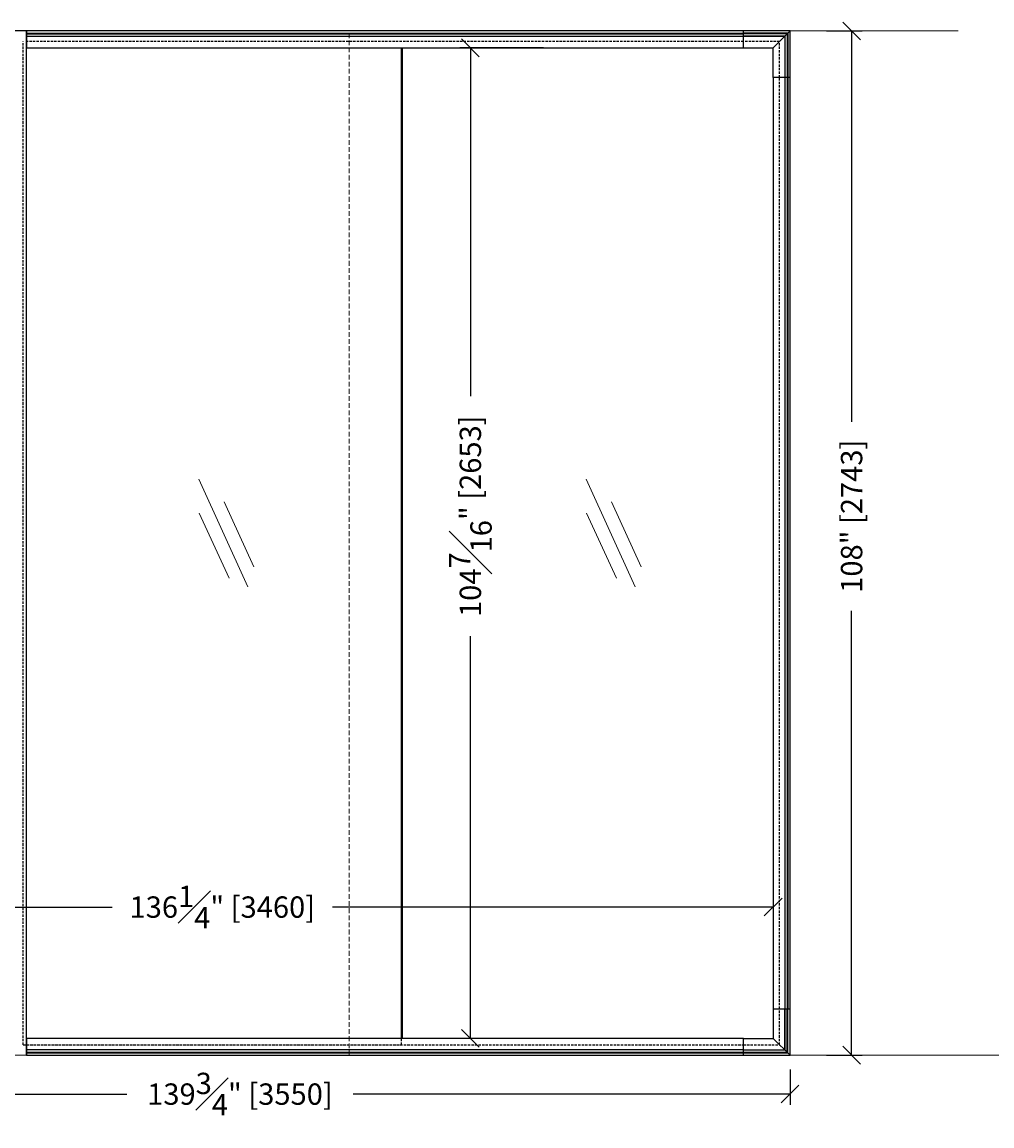
# Model space of a CAD drawing. Units: inches. Extents: x 1148 to 3362, y 233 to 696.
# Drawn here: x 1669 to 1771, y 484 to 600 of the extents above; entities that cross this region are included whole.
import ezdxf

# ---------------------------------------------------------------- set-up
doc = ezdxf.new("R2010")
doc.units = ezdxf.units.IN
doc.header["$MEASUREMENT"] = 0
for name, pattern in [('DASHED', [0.75, 0.5, -0.25]), ('DASHED2', [0.375, 0.25, -0.125]), ('HIDDEN', [0.375, 0.25, -0.125])]:
    doc.linetypes.add(name, pattern=pattern)
for name, color, linetype in [('C-ANNO-DIMS', 6, 'Continuous'), ('C-GEN-GLASS', 4, 'Continuous'), ('C-GEN-HWR_CARVART', 230, 'Continuous')]:
    doc.layers.add(name, color=color, linetype=linetype)
for name, color, linetype, lineweight in [('C-GEN-BY_OTHER', 252, 'Continuous', 9), ('C-GEN-BY_OTHER_3', 54, 'Continuous', 9), ('C-GEN-DASH', 175, 'DASHED', 9), ('C-GEN-GLASS_HATCH', 253, 'Continuous', 5)]:
    doc.layers.add(name, color=color, linetype=linetype, lineweight=lineweight)
doc.layers.add('C-GEN-GLASS_DASH', color=252, linetype='DASHED2', plot=False)
doc.styles.add('CARVART', font='arial.ttf')
doc.dimstyles.new('CARVART_METRIC', dxfattribs={"dimscale": 0, "dimtxt": 0.09375, "dimasz": 0.078125, "dimexe": 0.046875, "dimexo": 0.0625, "dimgap": 0.09375, "dimtad": 0, "dimdec": 4, "dimzin": 3, "dimdsep": 46, "dimlunit": 5, "dimtxsty": 'CARVART', "dimblk": 'OBLIQUE', "dimcen": 0.046875, "dimclrd": 256, "dimclre": 256, "dimclrt": 256, "dimaunit": 1, "dimadec": 0, "dimazin": 0, "dimtfac": 1, "dimtdec": 4, "dimtofl": 0, "dimtmove": 0, "dimatfit": 3, "dimldrblk": 'OPEN90', "dimfxl": 1, "dimtfill": 1, "dimfrac": 1, "dimtolj": 1, "dimtzin": 0, "dimlwd": -1, "dimlwe": -1, "dimarcsym": 0})

# ---------------------------------------------------------------- blocks, each defined once
blk = doc.blocks.new('_Oblique')
at = {"color": 0, "linetype": 'ByBlock', "lineweight": -2}
blk.add_line((-0.5, -0.5), (0.5, 0.5), dxfattribs=at)
blk = doc.blocks.new('*D162')
at = {"layer": 'C-ANNO-DIMS', "transparency": 16777216}
for p, q in [((1610.44, 489.63), (1610.44, 485.91)), ((1750.21, 489.63), (1750.21, 485.91)), ((1610.44, 487.03), (1680.32, 487.03)), ((1750.21, 487.03), (1704.18, 487.03))]:
    blk.add_line(p, q, dxfattribs=at)
at = {"layer": 'Defpoints', "color": 0, "transparency": 16777216}
for p in [(1610.44, 491.13), (1750.21, 491.13), (1750.21, 487.03)]:
    blk.add_point(p, dxfattribs=at)
at = {"layer": 'C-ANNO-DIMS', "transparency": 16777216, "xscale": 1.875, "yscale": 1.875, "zscale": 1.875, "rotation": 180}
blk.add_blockref('_Oblique', (1610.44, 487.03), dxfattribs=at)
at = {"layer": 'C-ANNO-DIMS', "transparency": 16777216, "xscale": 1.875, "yscale": 1.875, "zscale": 1.875}
blk.add_blockref('_Oblique', (1750.21, 487.03), dxfattribs=at)
at = {"layer": 'C-ANNO-DIMS', "transparency": 16777216, "insert": (1692.25, 487.03), "char_height": 2.25, "attachment_point": 5, "style": 'CARVART', "bg_fill": 3, "box_fill_scale": 1.25, "bg_fill_color": 256, "bg_fill_true_color": 13158600, "bg_fill_transparency": 0}
blk.add_mtext('\\A1;139{\\H1x;\\S3#4;}" [3550]', dxfattribs=at)
blk = doc.blocks.new('_Open90')
at = {"color": 0, "linetype": 'ByBlock', "lineweight": -2}
for p, q in [((0, 0), (-1, 0)), ((-0.5, 0.5), (0, 0)), ((0, 0), (-0.5, -0.5))]:
    blk.add_line(p, q, dxfattribs=at)
blk = doc.blocks.new('*D163')
at = {"layer": 'C-ANNO-DIMS', "transparency": 16777216}
for p, q in [((1754.07, 599.13), (1757.83, 599.13)), ((1756.7, 599.13), (1756.7, 557.92)), ((1756.7, 491.13), (1756.7, 538)), ((1754.07, 491.13), (1757.83, 491.13))]:
    blk.add_line(p, q, dxfattribs=at)
at = {"layer": 'Defpoints', "color": 0, "transparency": 16777216}
for p in [(1752.57, 599.13, -0.53), (1752.57, 491.13, -0.53), (1756.7, 491.13)]:
    blk.add_point(p, dxfattribs=at)
at = {"layer": 'C-ANNO-DIMS', "transparency": 16777216, "xscale": 1.875, "yscale": 1.875, "zscale": 1.875}
for p, rotation in [((1756.7, 599.13), 90), ((1756.7, 491.13), 270)]:
    blk.add_blockref('_Oblique', p, dxfattribs=dict(at, rotation=rotation))
at = {"layer": 'C-ANNO-DIMS', "transparency": 16777216, "insert": (1756.7, 547.96), "char_height": 2.25, "attachment_point": 5, "rotation": 90, "style": 'CARVART', "bg_fill": 3, "box_fill_scale": 1.25, "bg_fill_color": 256, "bg_fill_true_color": 13158600, "bg_fill_transparency": 0}
blk.add_mtext('\\A1;108" [2743]', dxfattribs=at)
blk = doc.blocks.new('*D161')
at = {"layer": 'C-ANNO-DIMS', "transparency": 16777216}
for p, q in [((1724.23, 597.35), (1715.41, 597.35)), ((1716.53, 597.35), (1716.53, 560.61)), ((1716.53, 492.9), (1716.53, 535.31)), ((1724.23, 492.9), (1715.41, 492.9))]:
    blk.add_line(p, q, dxfattribs=at)
at = {"layer": 'Defpoints', "color": 0, "transparency": 16777216}
for p in [(1716.53, 597.35), (1725.73, 597.35, 0.39), (1725.73, 492.9)]:
    blk.add_point(p, dxfattribs=at)
at = {"layer": 'C-ANNO-DIMS', "transparency": 16777216, "xscale": 1.875, "yscale": 1.875, "zscale": 1.875}
for p, rotation in [((1716.53, 597.35), 90), ((1716.53, 492.9), 270)]:
    blk.add_blockref('_Oblique', p, dxfattribs=dict(at, rotation=rotation))
at = {"layer": 'C-ANNO-DIMS', "transparency": 16777216, "insert": (1716.53, 547.96), "char_height": 2.25, "attachment_point": 5, "rotation": 90, "style": 'CARVART', "bg_fill": 3, "box_fill_scale": 1.25, "bg_fill_color": 256, "bg_fill_true_color": 13158600, "bg_fill_transparency": 0}
blk.add_mtext('\\A1;104{\\H1x;\\S7#16;}" [2653]', dxfattribs=at)
blk = doc.blocks.new('*D160')
at = {"layer": 'C-ANNO-DIMS', "transparency": 16777216}
for p, q in [((1612.21, 509.8), (1612.21, 505.62)), ((1748.44, 509.8), (1748.44, 505.62)), ((1612.21, 506.75), (1678.78, 506.75)), ((1748.44, 506.75), (1701.99, 506.75))]:
    blk.add_line(p, q, dxfattribs=at)
at = {"layer": 'Defpoints', "color": 0, "transparency": 16777216}
for p in [(1612.21, 511.3), (1748.44, 511.3, -0.92), (1612.21, 506.75)]:
    blk.add_point(p, dxfattribs=at)
at = {"layer": 'C-ANNO-DIMS', "transparency": 16777216, "xscale": 1.875, "yscale": 1.875, "zscale": 1.875, "rotation": 180}
blk.add_blockref('_Oblique', (1612.21, 506.75), dxfattribs=at)
at = {"layer": 'C-ANNO-DIMS', "transparency": 16777216, "xscale": 1.875, "yscale": 1.875, "zscale": 1.875}
blk.add_blockref('_Oblique', (1748.44, 506.75), dxfattribs=at)
at = {"layer": 'C-ANNO-DIMS', "transparency": 16777216, "insert": (1690.39, 506.75), "char_height": 2.25, "attachment_point": 5, "style": 'CARVART', "bg_fill": 3, "box_fill_scale": 1.25, "bg_fill_color": 256, "bg_fill_true_color": 13158600, "bg_fill_transparency": 0}
blk.add_mtext('\\A1;136{\\H1x;\\S1#4;}" [3460]', dxfattribs=at)
blk = doc.blocks.new('*U496')
for p, q in [((-75.55, 0.56), (0, 0.56)), ((-75.55, 0.3), (0, 0.3)), ((-75.55, 0.22), (0, 0.22))]:
    blk.add_line(p, q)
blk.add_lwpolyline([(0, 0), (-75.55, 0), (-75.55, 1.77), (0, 1.77)], close=True)
at = {"layer": 'Defpoints', "linetype": 'HIDDEN'}
blk.add_line((0, 1.1), (-75.55, 1.1), dxfattribs=at)
blk = doc.blocks.new('*U473')
for p, q in [((0, 4.9, -0.92), (4.9, 4.9, -0.89)), ((0, 4.9), (1.77, 3.13)), ((0.22, 4.68), (4.9, 4.68)), ((0.22, 4.68), (0.22, 0)), ((0.3, 4.6), (4.9, 4.6)), ((0.3, 4.6), (0.3, 0)), ((4.9, 4.34, -0.92), (0.56, 4.34, -0.92)), ((0.56, 4.34, -0.53), (4.9, 4.34, -0.53)), ((0.56, 4.34), (0.56, 0)), ((4.9, 3.13, -0.53), (1.77, 3.13, -0.53)), ((1.77, 0), (1.77, 3.13))]:
    blk.add_line(p, q)
for points in [[(0, 0), (0, 4.9)], [(4.9, 3.13), (4.9, 4.9)], [(0, 0), (1.77, 0)]]:
    blk.add_lwpolyline(points)
at = {"layer": 'Defpoints', "linetype": 'HIDDEN'}
blk.add_lwpolyline([(1.1, 0), (1.1, 3.8), (4.9, 3.8)], dxfattribs=at)
blk = doc.blocks.new('*U491')
for p, q in [((0.22, 98.2), (0.22, 0)), ((0.3, 98.2), (0.3, 0)), ((0.56, 98.2), (0.56, 0))]:
    blk.add_line(p, q)
blk.add_lwpolyline([(0, 0), (0, 98.2), (1.77, 98.2), (1.77, 0)], close=True)
at = {"layer": 'Defpoints', "linetype": 'HIDDEN'}
blk.add_line((1.1, 0), (1.1, 98.2), dxfattribs=at)
blk = doc.blocks.new('*U472')
for p, q in [((-3.13, -1.77, -0.92), (-3.13, 3.13, -0.89)), ((-2.91, -1.55), (-2.91, 3.13)), ((-2.83, -1.47), (-2.83, 3.13)), ((-2.57, 3.13, -0.92), (-2.57, -1.22, -0.92)), ((-2.57, -1.22, -0.53), (-2.57, 3.13, -0.53)), ((-1.36, 3.13, -0.53), (-1.36, 0, -0.53)), ((1.77, 0), (-1.36, 0)), ((-3.13, -1.77), (-1.36, 0)), ((-2.91, -1.55), (1.77, -1.55)), ((-2.83, -1.47), (1.77, -1.47)), ((-2.57, -1.22), (1.77, -1.22))]:
    blk.add_line(p, q)
for points in [[(-1.36, 3.13), (-3.13, 3.13)], [(1.77, -1.77), (1.77, 0)], [(1.77, -1.77), (-3.13, -1.77)]]:
    blk.add_lwpolyline(points)
at = {"layer": 'Defpoints', "linetype": 'HIDDEN'}
blk.add_lwpolyline([(1.78, -0.67), (-2.03, -0.67), (-2.03, 3.13)], dxfattribs=at)
blk = doc.blocks.new('*U453')
for points in [[(-2.67, 5.74), (2.52, -5.61)], [(0, 3.35), (3.13, -3.51)], [(-2.61, 2.16), (0.53, -4.71)]]:
    blk.add_lwpolyline(points)

msp = doc.modelspace()

# ---------------------------------------------------------------- linework, layer by layer
at = {"layer": 'C-GEN-BY_OTHER'}
msp.add_line((1679.0305, 491.12552, -0.9211), (1678.16819, 491.12552, -0.9211), dxfattribs=at)
at = {"layer": 'C-GEN-BY_OTHER_3'}
for p, q in [((1599.81102, 599.12552, -0.9211), (1767.9236, 599.12552, -0.9211)), ((1594.60187, 491.12552), (1783.95579, 491.12552))]:
    msp.add_line(p, q, dxfattribs=at)
at = {"layer": 'C-GEN-GLASS'}
for p, q in [((1709.26489, 492.89717), (1709.26489, 597.35387)), ((1709.38248, 492.89717), (1709.38248, 597.35387))]:
    msp.add_line(p, q, dxfattribs=at)
at = {"layer": 'C-GEN-GLASS_DASH'}
msp.add_line((1669.41971, 492.22301), (1669.41971, 598.02804), dxfattribs=at)
msp.add_lwpolyline([(1669.41971, 492.22301), (1709.26489, 492.22301), (1709.26489, 492.89717)], dxfattribs=at)
at = {"layer": 'C-GEN-HWR_CARVART'}
for p, q in [((1750.20951, 599.12552, -0.13427), (1610.43786, 599.12552, -0.9211)), ((1669.76072, 491.12552, -0.9211), (1669.76072, 599.12552, -0.9211)), ((1750.20951, 491.12552, -0.9211), (1748.43786, 492.89717, -0.9211))]:
    msp.add_line(p, q, dxfattribs=at)
for points in [[(1748.43786, 496.025), (1750.20951, 496.025)], [(1745.31003, 491.12552), (1745.31003, 492.89717)]]:
    msp.add_lwpolyline(points, dxfattribs=at)

# ---------------------------------------------------------------- block references
at = {"layer": 'C-GEN-GLASS_HATCH', "lineweight": -3}
for p in [(1690.57149, 546.12388), (1731.38798, 546.12388)]:
    msp.add_blockref('*U453', p, dxfattribs=at)
at = {"layer": 'C-GEN-HWR_CARVART', "xscale": -1}
msp.add_blockref('*U473', (1750.20951, 594.22605), dxfattribs=at)

# ---------------------------------------------------------------- dimensions: what is measured, and where the dimension line sits
at = {"layer": 'C-ANNO-DIMS'}
dim = msp.add_linear_dim(base=(1716.53053, 597.35387, 0.52914), p1=(1725.73229, 492.89717, 0.52914), p2=(1725.73229, 597.35387, 0.9211), angle=90, dimstyle='CARVART_METRIC', override={"dimscale": 0, "dimpost": '"', "dimtix": 0, "dimtofl": 0, "dimtmove": 0, "dimatfit": 3}, dxfattribs=at)
dim.commit()
dim.dimension.update_dxf_attribs({"geometry": '*D161', "text_midpoint": (1716.53053, 547.95943, 0.52914), "dimtype": 128})

# ---------------------------------------------------------------- next in the draw order: block references
at = {"layer": 'C-GEN-HWR_CARVART', "xscale": -1, "rotation": 180}
msp.add_blockref('*U496', (1745.31003, 599.12552, -0.13763), dxfattribs=at)

# ---------------------------------------------------------------- next in the draw order: dimensions: what is measured, and where the dimension line sits
at = {"layer": 'C-ANNO-DIMS'}
dim = msp.add_linear_dim(base=(1756.70404, 491.12552, -0.9211), p1=(1752.57423, 599.12552, -1.45024), p2=(1752.57423, 491.12552, -1.45024), angle=90, dimstyle='CARVART_METRIC', override={"dimscale": 0, "dimpost": '"', "dimtix": 0, "dimtofl": 0, "dimtmove": 0, "dimatfit": 3}, dxfattribs=at)
dim.commit()
dim.dimension.update_dxf_attribs({"geometry": '*D163', "text_midpoint": (1756.70404, 547.95943, -0.9211), "dimtype": 128})
for base, p1, p2, picture, middle in [((1612.2095079687, 506.7498365776), (1748.4378579687, 511.303562923, -0.9211012168), (1612.2095079687, 511.303562923), '*D160', (1690.3884382912, 506.7498365776)), ((1750.2095079687, 487.0305617985), (1610.4378579687, 491.1255249643), (1750.2095079687, 491.1255249643), '*D162', (1692.2492841302, 487.0305617985))]:
    dim = msp.add_linear_dim(base=base, p1=p1, p2=p2, dimstyle='CARVART_METRIC', override={"dimscale": 0, "dimpost": '"', "dimtix": 0, "dimtofl": 0, "dimtmove": 0, "dimatfit": 3}, dxfattribs=at)
    dim.commit()
    dim.dimension.update_dxf_attribs({"geometry": picture, "text_midpoint": middle, "dimtype": 128})

# ---------------------------------------------------------------- next in the draw order: linework, layer by layer
at = {"layer": 'C-GEN-DASH'}
msp.add_line((1703.76072, 491.12552, -0.59207), (1703.76072, 599.12552, -0.59207), dxfattribs=at)

# ---------------------------------------------------------------- next in the draw order: block references
at = {"layer": 'C-GEN-HWR_CARVART', "xscale": -1}
for name, p in [('*U491', (1750.20951, 496.025)), ('*U472', (1747.08168, 492.89717)), ('*U496', (1669.76072, 491.12552, -0.9211))]:
    msp.add_blockref(name, p, dxfattribs=at)

doc.saveas('drawing.dxf')
